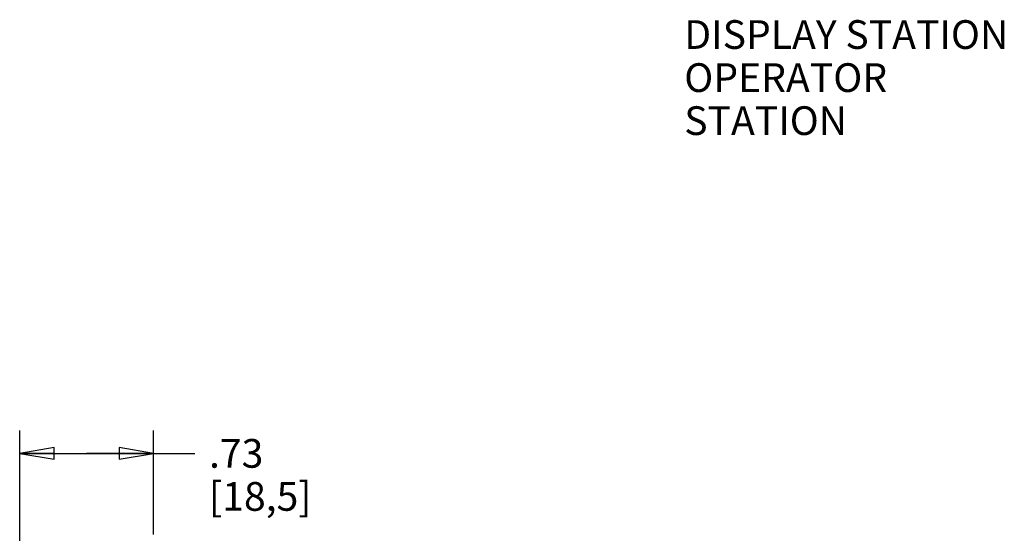
# Model space of a CAD drawing. Units: inches. Extents: x 1.8 to 19.1, y 2.9 to 15.9.
# Drawn here: x 11.6 to 17, y 9.1 to 11.9 of the extents above; entities that cross this region are included whole.
import ezdxf

# ---------------------------------------------------------------- set-up
doc = ezdxf.new("R2010")
doc.units = ezdxf.units.IN
doc.header["$LTSCALE"] = 1.21
doc.header["$MEASUREMENT"] = 0
doc.layers.get('0').update_dxf_attribs({"linetype": 'CONTINUOUS'})
doc.styles.get("Standard").update_dxf_attribs({"font": 'txt', "width": 0.8})
doc.dimstyles.new('DIMSTYLE_1', dxfattribs={"dimtxt": 0.15625, "dimasz": 0.1875, "dimexe": 0.125, "dimexo": 0.0625, "dimgap": 0.078125, "dimtad": 0, "dimtih": 1, "dimtoh": 1, "dimzin": 4, "dimdsep": 46, "dimtxsty": 'Standard', "dimblk": 'CLOSED', "dimblk1": 'CLOSED', "dimblk2": 'CLOSED', "dimcen": 0.09, "dimadec": 0, "dimazin": 0, "dimtfac": 1, "dimtofl": 0, "dimtmove": 0, "dimatfit": 3, "dimldrblk": 'CLOSED', "dimfxl": 1, "dimtolj": 1, "dimtzin": 4, "dimarcsym": 0})

# ---------------------------------------------------------------- blocks, each defined once
blk = doc.blocks.new('_CLOSED')
at = {"color": 0, "linetype": 'ByBlock'}
for p, q in [((0, 0), (-1, 0.167)), ((-1, 0.167), (-1, -0.167)), ((-1, -0.167), (0, 0)), ((-1, 0), (0, 0))]:
    blk.add_line(p, q, dxfattribs=at)
blk = doc.blocks.new('*D3')
at = {"color": 2, "linetype": 'Continuous', "transparency": 16777216}
for p, q in [((11.639, 9.0512), (11.639, 9.6991)), ((12.3673, 9.1326), (12.3673, 9.6991)), ((11.639, 9.5741), (12.0031, 9.5741)), ((12.3673, 9.5741), (12.0031, 9.5741)), ((12.0031, 9.5741), (12.5916, 9.5741))]:
    blk.add_line(p, q, dxfattribs=at)
at = {"color": 2, "linetype": 'Continuous', "transparency": 16777216, "xscale": 0.1875, "yscale": 0.1875, "zscale": 0.1875, "rotation": 180}
blk.add_blockref('_CLOSED', (11.639, 9.5741), dxfattribs=at)
at = {"color": 2, "linetype": 'Continuous', "transparency": 16777216, "xscale": 0.1875, "yscale": 0.1875, "zscale": 0.1875}
blk.add_blockref('_CLOSED', (12.3673, 9.5741), dxfattribs=at)
at = {"color": 2, "linetype": 'Continuous', "transparency": 16777216, "insert": (12.6697, 9.6522), "char_height": 0.15625, "width": 0.75, "attachment_point": 1, "line_spacing_factor": 0.9}
blk.add_mtext('.73\\P[18,5]', dxfattribs=at)

msp = doc.modelspace()

# ---------------------------------------------------------------- texts
at = {"color": 2, "linetype": 'Continuous', "insert": (15.257, 11.9324), "char_height": 0.15625, "width": 2, "attachment_point": 1, "line_spacing_factor": 0.9}
msp.add_mtext('DISPLAY STATION\\POPERATOR STATION', dxfattribs=at)

# ---------------------------------------------------------------- dimensions: what is measured, and where the dimension line sits
at = {"color": 2, "linetype": 'Continuous'}
dim = msp.add_linear_dim(base=(11.639, 9.5741), p1=(12.3673, 9.0701), p2=(11.639, 8.9887), angle=180, dimstyle='DIMSTYLE_1', dxfattribs=at)
dim.commit()
dim.dimension.update_dxf_attribs({"geometry": '*D3', "text_midpoint": (13.0447, 9.4569), "dimtype": 160})

doc.saveas('drawing.dxf')
